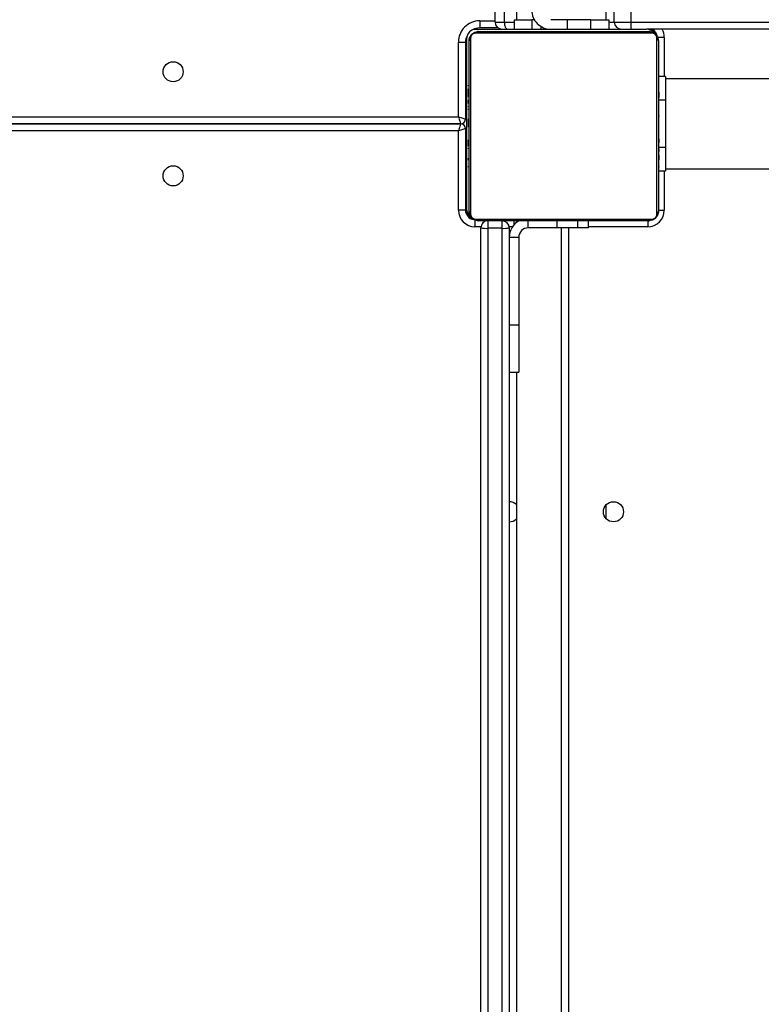
# Model space of a CAD drawing. Units: centimetres. Extents: x 4164 to 6716, y -1867 to -480.
# Drawn here: x 5561 to 5593, y -1101 to -1060 of the extents above; entities that cross this region are included whole.
import ezdxf

# ---------------------------------------------------------------- set-up
doc = ezdxf.new("R2010")
doc.units = ezdxf.units.CM
doc.layers.add('VP-DIM', color=7, linetype='Continuous')
doc.layers.add('VP-EQ', color=7, linetype='Continuous', true_color=0x8a3492)
doc.dimstyles.new('Strefa', dxfattribs={"dimtxt": 14, "dimasz": 20, "dimexe": 20, "dimexo": 50, "dimgap": 20, "dimtad": 0, "dimdec": 0, "dimzin": 0, "dimdsep": 46, "dimtxsty": 'Standard', "dimcen": 0.09, "dimadec": 0, "dimazin": 0, "dimtfac": 1, "dimtdec": 4, "dimtofl": 0, "dimtmove": 0, "dimatfit": 3, "dimfxl": 70, "dimfxlon": 1, "dimtolj": 1, "dimtzin": 0, "dimarcsym": 0})

# ---------------------------------------------------------------- blocks, each defined once
blk = doc.blocks.new('*D30')
at = {"layer": 'Defpoints', "color": 0}
for p in [(6153.35, -632.599), (6153.35, -1150.817), (5100.774, -1706.382)]:
    blk.add_point(p, dxfattribs=at)
at = {"layer": 'VP-DIM', "color": 0, "lineweight": -2}
for p, q in [((5100.774, -732.599), (5100.774, -582.599)), ((6153.35, -732.599), (6153.35, -582.599)), ((5150.774, -632.599), (5650.432, -632.599)), ((6103.35, -632.599), (5817.099, -632.599))]:
    blk.add_line(p, q, dxfattribs=at)
at = {"layer": 'VP-DIM', "color": 0}
for points in [[(5150.774, -624.266), (5150.774, -640.932), (5100.774, -632.599)], [(6103.35, -640.932), (6103.35, -624.266), (6153.35, -632.599)]]:
    blk.add_solid(points, dxfattribs=at)
at = {"layer": 'VP-DIM', "color": 0, "insert": (5733.766, -632.599), "char_height": 40, "attachment_point": 5}
blk.add_mtext('\\A1;1055', dxfattribs=at)
blk = doc.blocks.new('*D32')
at = {"layer": 'Defpoints', "color": 0}
for p in [(5538.543, -977.973), (5160.707, -1766.696), (6529.188, -1766.696)]:
    blk.add_point(p, dxfattribs=at)
at = {"layer": 'VP-DIM', "color": 0, "lineweight": -2}
for p, q in [((6429.188, -977.973), (6579.188, -977.973)), ((6529.188, -1027.973), (6529.188, -1260.335)), ((6529.188, -1716.696), (6529.188, -1393.669)), ((6429.188, -1766.696), (6579.188, -1766.696))]:
    blk.add_line(p, q, dxfattribs=at)
at = {"layer": 'VP-DIM', "color": 0}
for points in [[(6537.521, -1027.973), (6520.854, -1027.973), (6529.188, -977.973)], [(6520.854, -1716.696), (6537.521, -1716.696), (6529.188, -1766.696)]]:
    blk.add_solid(points, dxfattribs=at)
at = {"layer": 'VP-DIM', "color": 0, "insert": (6529.188, -1327.002), "char_height": 40, "attachment_point": 5, "rotation": 90}
blk.add_mtext('\\A1;800', dxfattribs=at)
blk = doc.blocks.new('*D36')
at = {"layer": 'Defpoints', "color": 0}
for p in [(6355.35, -530.217), (6355.35, -1173.567), (5000.013, -1706.944)]:
    blk.add_point(p, dxfattribs=at)
at = {"layer": 'VP-DIM', "color": 0, "lineweight": -2}
for p, q in [((5000.013, -630.217), (5000.013, -480.217)), ((6355.35, -630.217), (6355.35, -480.217)), ((5050.013, -530.217), (5634.624, -530.217)), ((6305.35, -530.217), (5807.957, -530.217))]:
    blk.add_line(p, q, dxfattribs=at)
at = {"layer": 'VP-DIM', "color": 0}
for points in [[(5050.013, -521.883), (5050.013, -538.55), (5000.013, -530.217)], [(6305.35, -538.55), (6305.35, -521.883), (6355.35, -530.217)]]:
    blk.add_solid(points, dxfattribs=at)
at = {"layer": 'VP-DIM', "color": 0, "insert": (5721.29, -530.217), "char_height": 40, "attachment_point": 5}
blk.add_mtext('\\A1;1355', dxfattribs=at)
blk = doc.blocks.new('*D37')
at = {"layer": 'Defpoints', "color": 0}
for p in [(5534.28, -745.411), (5160.816, -1867.395), (6665.548, -1867.395)]:
    blk.add_point(p, dxfattribs=at)
at = {"layer": 'VP-DIM', "color": 0, "lineweight": -2}
for p, q in [((6565.548, -745.411), (6715.548, -745.411)), ((6665.548, -795.411), (6665.548, -1244.236)), ((6665.548, -1817.395), (6665.548, -1404.236)), ((6565.548, -1867.395), (6715.548, -1867.395))]:
    blk.add_line(p, q, dxfattribs=at)
at = {"layer": 'VP-DIM', "color": 0}
for points in [[(6673.881, -795.411), (6657.215, -795.411), (6665.548, -745.411)], [(6657.215, -1817.395), (6673.881, -1817.395), (6665.548, -1867.395)]]:
    blk.add_solid(points, dxfattribs=at)
at = {"layer": 'VP-DIM', "color": 0, "insert": (6665.548, -1324.236), "char_height": 40, "attachment_point": 5, "rotation": 90}
blk.add_mtext('\\A1;1122', dxfattribs=at)
blk = doc.blocks.new('1740_')
at = {"layer": 'VP-EQ', "color": 7, "linetype": 'Continuous', "lineweight": 25}
for p, q in [((2773.322, 2875.524), (2773.322, 2939.724)), ((2774.522, 2939.724), (2774.522, 2875.524)), ((2773.622, 2939.647), (2773.622, 2875.543)), ((2774.222, 2875.543), (2774.222, 2939.647)), ((2773.022, 2881.624), (2773.022, 2933.624)), ((2771.122, 2933.02), (2771.122, 2875.524)), ((2769.222, 2887.825), (2769.222, 2887.223)), ((2773.322, 2881.624), (2772.922, 2881.624)), ((2772.922, 2879.624), (2772.922, 2881.624)), ((2773.322, 2879.624), (2772.922, 2879.624)), ((2772.922, 2875.924), (2772.922, 2879.624)), ((2772.922, 2875.924), (2773.322, 2875.924)), ((2767.422, 2875.224), (2774.622, 2875.224)), ((2769.972, 2875.524), (2769.972, 2875.224)), ((2769.972, 2875.524), (2770.422, 2875.524)), ((2770.422, 2875.524), (2771.304, 2875.524)), ((2771.304, 2875.524), (2772.52, 2875.524)), ((2772.522, 2875.524), (2772.52, 2875.524)), ((2773.122, 2875.395), (2773.122, 2875.224)), ((2773.622, 2875.543), (2774.222, 2875.543)), ((2773.622, 2875.543), (2773.622, 2875.224)), ((2774.222, 2875.224), (2774.222, 2875.543)), ((2774.772, 2875.174), (2774.772, 2875.474)), ((2767.022, 2867.624), (2767.022, 2874.824)), ((2767.091, 2874.948), (2767.091, 2867.5)), ((2774.746, 2875.155), (2767.298, 2875.155)), ((2774.953, 2867.5), (2774.953, 2874.948)), ((2775.022, 2874.824), (2775.022, 2867.624)), ((2775.122, 2874.824), (2775.122, 2874.724)), ((2775.122, 2867.524), (2775.122, 2874.724)), ((2775.172, 2874.774), (2775.472, 2874.774)), ((2775.172, 2871.324), (2775.172, 2874.774)), ((2775.472, 2874.774), (2775.472, 2871.424)), ((2766.722, 2872.124), (2766.722, 2873.124)), ((2766.722, 2873.124), (2767.022, 2873.124)), ((2766.722, 2873.024), (2710.77, 2873.024)), ((2767.022, 2872.952), (2766.998, 2872.952)), ((2767.002, 2872.928), (2767.022, 2872.928)), ((2767.002, 2872.806), (2767.022, 2872.806)), ((2775.042, 2872.951), (2775.022, 2872.951)), ((2775.042, 2872.929), (2775.022, 2872.929)), ((2775.042, 2872.815), (2775.022, 2872.815)), ((2775.042, 2872.762), (2775.022, 2872.762)), ((2767.002, 2872.65), (2767.022, 2872.65)), ((2767.002, 2872.551), (2767.002, 2872.65)), ((2767.002, 2872.551), (2767.022, 2872.551)), ((2767.002, 2872.445), (2767.002, 2872.551)), ((2767.002, 2872.445), (2767.022, 2872.445)), ((2767.002, 2872.293), (2767.022, 2872.293)), ((2775.042, 2872.601), (2775.022, 2872.601)), ((2775.042, 2872.6), (2775.022, 2872.6)), ((2775.042, 2872.44), (2775.022, 2872.44)), ((2775.042, 2872.358), (2775.022, 2872.358)), ((2775.042, 2872.664), (2775.042, 2872.601)), ((2775.042, 2872.601), (2775.042, 2872.6)), ((2775.042, 2872.6), (2775.042, 2872.572)), ((2766.722, 2870.124), (2766.722, 2872.124)), ((2766.995, 2872.158), (2767.022, 2872.158)), ((2767.002, 2872.181), (2767.022, 2872.181)), ((2767.002, 2872.141), (2767.022, 2872.141)), ((2767.002, 2872.083), (2767.022, 2872.083)), ((2767.002, 2871.923), (2767.022, 2871.923)), ((2767.002, 2871.922), (2767.002, 2871.923)), ((2767.002, 2871.922), (2767.022, 2871.922)), ((2775.042, 2872.063), (2775.022, 2872.063)), ((2767.002, 2871.761), (2767.022, 2871.761)), ((2767.002, 2871.676), (2767.022, 2871.676)), ((2767.002, 2871.675), (2767.022, 2871.675)), ((2767.002, 2871.675), (2767.022, 2871.675)), ((2767.002, 2871.652), (2767.022, 2871.652)), ((2767.002, 2871.506), (2767.022, 2871.506)), ((2775.042, 2871.63), (2775.022, 2871.63)), ((2775.042, 2871.612), (2775.022, 2871.612)), ((2775.042, 2871.552), (2775.022, 2871.552)), ((2767.002, 2871.387), (2767.022, 2871.387)), ((2767.002, 2871.381), (2767.002, 2871.381)), ((2767.002, 2871.191), (2767.022, 2871.191)), ((2775.042, 2871.256), (2775.022, 2871.256)), ((2775.042, 2871.06), (2775.022, 2871.06)), ((2775.042, 2871.262), (2775.042, 2871.241)), ((2775.042, 2871.067), (2775.042, 2871.066)), ((2775.122, 2871.324), (2775.172, 2871.324)), ((2839.872, 2871.124), (2775.372, 2871.124)), ((2775.372, 2871.123), (2839.872, 2871.123)), ((2775.472, 2871.424), (2839.772, 2871.424)), ((2767.002, 2870.896), (2767.022, 2870.896)), ((2767.002, 2870.836), (2767.022, 2870.836)), ((2767.002, 2870.817), (2767.022, 2870.817)), ((2767.002, 2870.793), (2767.002, 2870.817)), ((2775.042, 2870.941), (2775.022, 2870.941)), ((2775.042, 2870.796), (2775.022, 2870.796)), ((2775.042, 2870.772), (2775.022, 2870.772)), ((2775.042, 2870.772), (2775.022, 2870.772)), ((2775.042, 2870.771), (2775.022, 2870.771)), ((2775.042, 2870.687), (2775.022, 2870.687)), ((2775.042, 2870.923), (2775.042, 2870.918)), ((2775.172, 2870.924), (2775.122, 2870.924)), ((2775.172, 2867.673), (2775.172, 2870.923)), ((2775.472, 2870.823), (2775.472, 2867.673)), ((2839.772, 2870.823), (2775.472, 2870.823)), ((2767.002, 2870.385), (2767.022, 2870.385)), ((2775.042, 2870.525), (2775.022, 2870.525)), ((2775.042, 2870.524), (2775.022, 2870.524)), ((2775.042, 2870.364), (2775.022, 2870.364)), ((2775.042, 2870.307), (2775.022, 2870.307)), ((2775.048, 2870.289), (2775.022, 2870.289)), ((2775.042, 2870.267), (2775.022, 2870.267)), ((2775.042, 2870.525), (2775.042, 2870.524)), ((2775.042, 2870.525), (2775.042, 2870.494)), ((2775.042, 2870.388), (2775.042, 2870.379)), ((2775.042, 2870.288), (2775.042, 2870.288)), ((2766.722, 2869.124), (2766.722, 2870.124)), ((2767.002, 2870.089), (2767.022, 2870.089)), ((2767.002, 2870.007), (2767.022, 2870.007)), ((2767.002, 2869.848), (2767.002, 2869.875)), ((2767.002, 2869.846), (2767.002, 2869.848)), ((2767.002, 2869.848), (2767.022, 2869.848)), ((2767.002, 2869.846), (2767.022, 2869.846)), ((2767.002, 2869.784), (2767.002, 2869.846)), ((2775.042, 2870.154), (2775.022, 2870.154)), ((2775.042, 2870.002), (2775.022, 2870.002)), ((2775.042, 2869.897), (2775.022, 2869.897)), ((2775.042, 2869.797), (2775.022, 2869.797)), ((2775.042, 2870.142), (2775.042, 2870.109)), ((2775.042, 2870.002), (2775.042, 2869.897)), ((2775.042, 2869.897), (2775.042, 2869.797)), ((2767.002, 2869.685), (2767.022, 2869.685)), ((2767.002, 2869.632), (2767.022, 2869.632)), ((2767.002, 2869.518), (2767.022, 2869.518)), ((2767.002, 2869.497), (2767.022, 2869.497)), ((2775.042, 2869.641), (2775.022, 2869.641)), ((2775.042, 2869.52), (2775.022, 2869.52)), ((2775.022, 2869.496), (2775.045, 2869.496)), ((2707.431, 2869.224), (2766.722, 2869.224)), ((2766.722, 2869.124), (2767.022, 2869.124)), ((2766.772, 2867.474), (2767.072, 2867.474)), ((2775.472, 2867.673), (2775.172, 2867.673)), ((2702.622, 2867.124), (2767.522, 2867.124)), ((2767.298, 2867.293), (2774.746, 2867.293)), ((2774.622, 2867.224), (2767.422, 2867.224)), ((2774.722, 2867.124), (2767.522, 2867.124)), ((2768.184, 2866.824), (2768.184, 2867.124)), ((2769.122, 2866.724), (2769.122, 2867.124)), ((2769.872, 2867.124), (2769.872, 2866.724)), ((2770.872, 2866.724), (2770.872, 2867.124)), ((2772.372, 2866.724), (2772.372, 2867.124)), ((2773.122, 2866.724), (2773.122, 2867.124)), ((2773.788, 2867.073), (2774.572, 2867.073)), ((2774.572, 2866.773), (2774.572, 2867.073)), ((2774.813, 2867.124), (2774.722, 2867.124)), ((2768.184, 2865.924), (2768.184, 2866.824)), ((2768.884, 2866.824), (2768.184, 2866.824)), ((2768.884, 2866.824), (2768.884, 2865.924)), ((2769.872, 2866.724), (2769.122, 2866.724)), ((2769.222, 2866.724), (2769.222, 2802.524)), ((2769.872, 2866.724), (2770.872, 2866.724)), ((2770.872, 2866.724), (2771.572, 2866.724)), ((2772.265, 2866.724), (2772.372, 2866.724)), ((2773.122, 2866.724), (2772.372, 2866.724)), ((2773.022, 2802.524), (2773.022, 2866.724)), ((2773.531, 2865.924), (2773.531, 2866.824)), ((2773.922, 2866.824), (2773.531, 2866.824)), ((2773.922, 2866.824), (2773.922, 2865.924))]:
    blk.add_line(p, q, dxfattribs=at)
at = {"layer": 'VP-EQ', "color": 8, "linetype": 'Continuous', "lineweight": 25}
for p, q in [((2770.822, 2875.524), (2770.822, 2932.759)), ((2767.472, 2875.474), (2769.972, 2875.474)), ((2767.472, 2875.224), (2767.472, 2875.474)), ((2770.422, 2875.524), (2770.422, 2875.224)), ((2771.304, 2875.524), (2771.304, 2875.224)), ((2772.52, 2875.524), (2772.52, 2875.224)), ((2772.522, 2875.524), (2772.522, 2875.224)), ((2773.183, 2875.474), (2773.326, 2875.474)), ((2774.518, 2875.474), (2774.772, 2875.474)), ((2774.822, 2875.168), (2774.822, 2875.171)), ((2775.122, 2874.824), (2775.169, 2874.824)), ((2766.772, 2873.124), (2766.772, 2874.774)), ((2767.022, 2874.774), (2766.772, 2874.774)), ((2766.722, 2872.124), (2767.002, 2872.124)), ((2766.722, 2870.124), (2767.002, 2870.124)), ((2766.772, 2867.474), (2766.772, 2869.124)), ((2771.972, 2867.124), (2771.972, 2867.017)), ((2768.184, 2866.824), (2702.622, 2866.824)), ((2769.122, 2866.824), (2768.884, 2866.824)), ((2773.531, 2866.824), (2773.122, 2866.824)), ((2774.572, 2866.773), (2773.922, 2866.773))]:
    blk.add_line(p, q, dxfattribs=at)
at = {"layer": 'VP-EQ', "color": 7, "linetype": 'Continuous', "lineweight": 25, "flags": 128}
for points in [[(2775.172, 2871.324), (2775.176, 2871.325), (2775.19, 2871.33), (2775.212, 2871.337), (2775.242, 2871.347), (2775.279, 2871.359), (2775.322, 2871.374), (2775.369, 2871.389), (2775.42, 2871.406), (2775.472, 2871.424)], [(2775.372, 2871.124), (2775.373, 2871.128), (2775.378, 2871.142), (2775.385, 2871.164), (2775.395, 2871.194), (2775.407, 2871.231), (2775.422, 2871.274), (2775.438, 2871.321), (2775.454, 2871.372), (2775.472, 2871.424)], [(2775.472, 2870.823), (2775.455, 2870.875), (2775.438, 2870.926), (2775.422, 2870.973), (2775.408, 2871.016), (2775.395, 2871.053), (2775.385, 2871.083), (2775.378, 2871.105), (2775.374, 2871.119), (2775.372, 2871.123)], [(2775.472, 2870.823), (2775.42, 2870.841), (2775.369, 2870.858), (2775.322, 2870.873), (2775.279, 2870.888), (2775.242, 2870.9), (2775.212, 2870.91), (2775.19, 2870.917), (2775.177, 2870.922), (2775.172, 2870.923)], [(2773.531, 2866.824), (2773.529, 2866.882), (2773.521, 2866.939), (2773.509, 2866.99), (2773.492, 2867.036), (2773.472, 2867.073), (2773.449, 2867.101), (2773.425, 2867.118), (2773.399, 2867.124)]]:
    blk.add_lwpolyline(points, dxfattribs=at)
at = {"layer": 'VP-EQ', "color": 7, "linetype": 'Continuous', "lineweight": 25}
for centre in [(2768.922, 2887.524), (2787.522, 2873.324), (2787.522, 2868.923)]:
    blk.add_circle(centre, 0.425, dxfattribs=at)
for centre, radius, start, end in [((2773.322, 2887.524), 0.425, 90, 134.9009), ((2773.322, 2887.524), 0.425, 225.0991, 270), ((2772.522, 2875.924), 0.4, 270, 0), ((2772.522, 2875.924), 0.8, 298.955, 0), ((2767.472, 2874.774), 0.7, 90, 180), ((2767.426, 2875.07), 0.154, 91.6345, 146.4877), ((2773.547, 2874.345), 1.2, 86.4267, 100.8128), ((2773.622, 2875.524), 0.3, 180, 270), ((2774.297, 2874.345), 1.2, 79.1864, 93.5742), ((2774.222, 2875.524), 0.3, 270, 0), ((2774.617, 2875.07), 0.154, 33.512, 88.3751), ((2774.772, 2874.774), 0.7, 0, 90), ((2767.176, 2874.819), 0.154, 123.5123, 178.3655), ((2774.772, 2874.774), 0.4, 0, 81.2398), ((2774.822, 2874.824), 0.3, 0, 74.3171), ((2774.868, 2874.819), 0.154, 1.6345, 56.4877), ((2774.722, 2874.724), 0.4, 0, 53.2229), ((2775.372, 2871.324), 0.2, 180, 270), ((2775.372, 2870.923), 0.2, 90, 180), ((2767.176, 2867.628), 0.154, 181.6249, 236.488), ((2767.472, 2867.474), 0.4, 189.0779, 241.045), ((2767.422, 2867.424), 0.3, 195.9842, 270), ((2774.572, 2867.673), 0.9, 270, 0), ((2774.722, 2867.524), 0.4, 270, 0), ((2774.868, 2867.628), 0.154, 303.512, 358.3751), ((2774.572, 2867.673), 0.6, 333.2354, 0), ((2767.522, 2867.524), 0.4, 217.1336, 270), ((2767.426, 2867.378), 0.154, 213.5123, 268.3655), ((2768.584, 2866.824), 0.3, 0, 90), ((2771.572, 2866.324), 0.8, 360, 90), ((2773.622, 2866.824), 0.3, 0, 90), ((2774.572, 2867.673), 0.6, 270, 297.7634), ((2774.617, 2867.378), 0.154, 271.6249, 326.488)]:
    blk.add_arc(centre, radius, start, end, dxfattribs=at)
at = {"layer": 'VP-EQ', "color": 8, "linetype": 'Continuous', "lineweight": 25}
blk.add_arc((2767.472, 2867.474), 0.7, 180, 210, dxfattribs=at)
at = {"layer": 'VP-EQ', "color": 7, "linetype": 'Continuous', "lineweight": 25}
for points, knots in [([(2707.159, 2869.843), (2707.603, 2870.358), (2708.892, 2871.851), (2711.039, 2874.312), (2713.608, 2877.219), (2716.196, 2880.11), (2718.802, 2882.986), (2721.427, 2885.846), (2724.071, 2888.689), (2726.732, 2891.516), (2729.412, 2894.327), (2732.11, 2897.121), (2734.826, 2899.898), (2737.559, 2902.659), (2740.309, 2905.401), (2743.077, 2908.127), (2745.862, 2910.835), (2748.663, 2913.525), (2751.481, 2916.197), (2754.316, 2918.851), (2757.167, 2921.487), (2760.034, 2924.104), (2762.916, 2926.702), (2765.815, 2929.282), (2768.729, 2931.843), (2770.943, 2933.764), (2772.186, 2934.833), (2772.448, 2935.059)], [0, 0, 0, 0, 0.022116, 0.064143, 0.106171, 0.148198, 0.190225, 0.232252, 0.27428, 0.316307, 0.358334, 0.400361, 0.442389, 0.484416, 0.526443, 0.56847, 0.610498, 0.652525, 0.694552, 0.736579, 0.778607, 0.820634, 0.862661, 0.904688, 0.946716, 0.988743, 1, 1, 1, 1]), ([(2707.605, 2869.385), (2708.049, 2869.9), (2709.339, 2871.392), (2711.487, 2873.851), (2714.057, 2876.757), (2716.647, 2879.647), (2719.254, 2882.521), (2721.881, 2885.379), (2724.526, 2888.222), (2727.189, 2891.048), (2729.87, 2893.857), (2732.569, 2896.65), (2735.286, 2899.426), (2738.02, 2902.185), (2740.772, 2904.927), (2743.54, 2907.651), (2746.326, 2910.358), (2749.128, 2913.047), (2751.948, 2915.718), (2754.783, 2918.371), (2757.635, 2921.006), (2760.503, 2923.622), (2763.386, 2926.22), (2766.286, 2928.799), (2769.201, 2931.359), (2771.415, 2933.28), (2772.658, 2934.348), (2772.92, 2934.574)], [0, 0, 0, 0, 0.022116, 0.064143, 0.10617, 0.148198, 0.190225, 0.232252, 0.274279, 0.316307, 0.358334, 0.400361, 0.442388, 0.484416, 0.526443, 0.56847, 0.610497, 0.652524, 0.694552, 0.736579, 0.778606, 0.820633, 0.86266, 0.904688, 0.946715, 0.988742, 1, 1, 1, 1]), ([(2767.022, 2874.824), (2767.023, 2874.851), (2767.026, 2874.907), (2767.054, 2874.988), (2767.093, 2875.054), (2767.133, 2875.102), (2767.18, 2875.145), (2767.235, 2875.18), (2767.319, 2875.215), (2767.38, 2875.22), (2767.422, 2875.224)], [0, 0, 0, 0, 0.143087, 0.299536, 0.405388, 0.489663, 0.574621, 0.683133, 0.780425, 1, 1, 1, 1]), ([(2774.622, 2875.224), (2774.649, 2875.222), (2774.705, 2875.219), (2774.786, 2875.192), (2774.852, 2875.153), (2774.901, 2875.113), (2774.943, 2875.065), (2774.978, 2875.01), (2775.013, 2874.926), (2775.018, 2874.866), (2775.022, 2874.824)], [0, 0, 0, 0, 0.1431123, 0.2995573, 0.4053772, 0.4896762, 0.5746324, 0.6831412, 0.7804311, 1, 1, 1, 1]), ([(2767.298, 2875.155), (2767.277, 2875.153), (2767.248, 2875.151), (2767.203, 2875.133), (2767.174, 2875.115), (2767.148, 2875.092), (2767.127, 2875.066), (2767.106, 2875.03), (2767.093, 2874.989), (2767.091, 2874.961), (2767.091, 2874.948)], [0, 0, 0, 0, 0.245026, 0.34099, 0.437637, 0.508567, 0.579552, 0.675588, 0.836531, 1, 1, 1, 1]), ([(2774.953, 2874.948), (2774.951, 2874.969), (2774.949, 2874.998), (2774.931, 2875.043), (2774.913, 2875.072), (2774.89, 2875.097), (2774.864, 2875.119), (2774.828, 2875.139), (2774.787, 2875.153), (2774.76, 2875.154), (2774.746, 2875.155)], [0, 0, 0, 0, 0.245037, 0.340985, 0.437662, 0.508557, 0.579544, 0.675581, 0.836528, 1, 1, 1, 1]), ([(2767.002, 2872.928), (2767.002, 2872.933), (2767.002, 2872.945), (2767.002, 2872.952), (2767.002, 2872.951), (2767.002, 2872.951)], [0, 0, 0, 0, 0.380355, 0.857042, 1, 1, 1, 1]), ([(2775.042, 2872.951), (2775.042, 2872.95), (2775.042, 2872.948), (2775.042, 2872.935), (2775.042, 2872.929)], [0, 0, 0, 0, 0.57105, 1, 1, 1, 1]), ([(2767.002, 2872.181), (2767.002, 2872.188), (2767.002, 2872.203), (2767.002, 2872.242), (2767.002, 2872.273), (2767.002, 2872.293)], [0, 0, 0, 0, 0.267219, 0.540194, 1, 1, 1, 1]), ([(2767.002, 2871.761), (2767.002, 2871.764), (2767.002, 2871.77), (2767.002, 2871.813), (2767.002, 2871.866), (2767.002, 2871.903), (2767.002, 2871.922)], [0, 0, 0, 0, 0.283609, 0.558105, 0.775312, 1, 1, 1, 1]), ([(2775.042, 2872.178), (2775.042, 2872.172), (2775.042, 2872.16), (2775.042, 2872.159), (2775.042, 2872.159)], [0, 0, 0, 0, 0.549839, 1, 1, 1, 1]), ([(2775.042, 2872.07), (2775.042, 2872.068), (2775.042, 2872.063), (2775.042, 2872.025), (2775.042, 2871.976), (2775.042, 2871.941), (2775.042, 2871.923)], [0, 0, 0, 0, 0.289928, 0.555798, 0.768588, 1, 1, 1, 1]), ([(2775.042, 2871.923), (2775.042, 2871.911), (2775.042, 2871.886), (2775.042, 2871.845), (2775.042, 2871.823), (2775.042, 2871.809)], [0, 0, 0, 0, 0.296794, 0.574761, 1, 1, 1, 1]), ([(2767.002, 2871.675), (2767.002, 2871.675), (2767.002, 2871.676), (2767.002, 2871.676), (2767.002, 2871.676)], [0, 0, 0, 0, 0.396988, 1, 1, 1, 1]), ([(2767.002, 2871.675), (2767.002, 2871.675), (2767.002, 2871.675), (2767.002, 2871.675), (2767.002, 2871.675)], [0, 0, 0, 0, 0.60759, 1, 1, 1, 1]), ([(2767.002, 2871.381), (2767.002, 2871.381), (2767.002, 2871.381), (2767.002, 2871.381), (2767.002, 2871.382)], [0, 0, 0, 0, 0.519135, 1, 1, 1, 1]), ([(2775.042, 2871.256), (2775.042, 2871.214), (2775.042, 2871.141), (2775.042, 2871.084), (2775.042, 2871.06)], [0, 0, 0, 0, 0.583283, 1, 1, 1, 1]), ([(2775.042, 2871.18), (2775.042, 2871.168), (2775.042, 2871.15), (2775.042, 2871.129), (2775.042, 2871.121)], [0, 0, 0, 0, 0.631766, 1, 1, 1, 1]), ([(2775.042, 2871.121), (2775.042, 2871.111), (2775.042, 2871.098), (2775.042, 2871.085), (2775.042, 2871.081), (2775.042, 2871.079)], [0, 0, 0, 0, 0.525572, 0.74012, 1, 1, 1, 1]), ([(2775.042, 2871.066), (2775.042, 2871.064), (2775.042, 2871.061), (2775.042, 2871.037), (2775.042, 2871.027)], [0, 0, 0, 0, 0.5925986, 1, 1, 1, 1]), ([(2775.042, 2871.06), (2775.042, 2871.052), (2775.042, 2871.035), (2775.042, 2870.995), (2775.042, 2870.962), (2775.042, 2870.941)], [0, 0, 0, 0, 0.271292, 0.545998, 1, 1, 1, 1]), ([(2775.042, 2870.772), (2775.042, 2870.772), (2775.042, 2870.772), (2775.042, 2870.772), (2775.042, 2870.772)], [0, 0, 0, 0, 0.60759, 1, 1, 1, 1]), ([(2775.042, 2870.772), (2775.042, 2870.772), (2775.042, 2870.771), (2775.042, 2870.771), (2775.042, 2870.771)], [0, 0, 0, 0, 0.396988, 1, 1, 1, 1]), ([(2775.042, 2870.267), (2775.042, 2870.259), (2775.042, 2870.244), (2775.042, 2870.206), (2775.042, 2870.174), (2775.042, 2870.154)], [0, 0, 0, 0, 0.267076, 0.540036, 1, 1, 1, 1]), ([(2767.002, 2869.848), (2767.002, 2869.872), (2767.002, 2869.918), (2767.002, 2869.97), (2767.002, 2870.002), (2767.002, 2870.006), (2767.002, 2870.007)], [0, 0, 0, 0, 0.282201, 0.556373, 0.774167, 1, 1, 1, 1]), ([(2775.042, 2869.797), (2775.042, 2869.791), (2775.042, 2869.779), (2775.042, 2869.749), (2775.042, 2869.714), (2775.042, 2869.68), (2775.042, 2869.655), (2775.042, 2869.641)], [0, 0, 0, 0, 0.266914, 0.528214, 0.668603, 0.821824, 1, 1, 1, 1]), ([(2775.042, 2869.52), (2775.042, 2869.514), (2775.042, 2869.502), (2775.042, 2869.495), (2775.042, 2869.496), (2775.042, 2869.497)], [0, 0, 0, 0, 0.3804332, 0.8570515, 1, 1, 1, 1]), ([(2767.422, 2867.224), (2767.395, 2867.225), (2767.338, 2867.228), (2767.258, 2867.256), (2767.191, 2867.295), (2767.143, 2867.335), (2767.1, 2867.382), (2767.066, 2867.437), (2767.03, 2867.521), (2767.025, 2867.582), (2767.022, 2867.624)], [0, 0, 0, 0, 0.1430844, 0.2995409, 0.4053734, 0.4896465, 0.5746292, 0.683139, 0.7803998, 1, 1, 1, 1]), ([(2767.091, 2867.5), (2767.092, 2867.479), (2767.094, 2867.45), (2767.113, 2867.405), (2767.131, 2867.376), (2767.153, 2867.35), (2767.18, 2867.329), (2767.215, 2867.308), (2767.257, 2867.295), (2767.284, 2867.293), (2767.298, 2867.293)], [0, 0, 0, 0, 0.245034, 0.340959, 0.437652, 0.508584, 0.579537, 0.675575, 0.836523, 1, 1, 1, 1]), ([(2775.022, 2867.624), (2775.02, 2867.597), (2775.017, 2867.54), (2774.99, 2867.46), (2774.951, 2867.393), (2774.911, 2867.345), (2774.863, 2867.302), (2774.808, 2867.268), (2774.724, 2867.232), (2774.664, 2867.227), (2774.622, 2867.224)], [0, 0, 0, 0, 0.1431097, 0.2995619, 0.4053626, 0.4896601, 0.5746406, 0.6831475, 0.7804057, 1, 1, 1, 1]), ([(2774.746, 2867.293), (2774.767, 2867.294), (2774.796, 2867.296), (2774.841, 2867.315), (2774.87, 2867.333), (2774.895, 2867.355), (2774.917, 2867.381), (2774.938, 2867.417), (2774.951, 2867.459), (2774.952, 2867.486), (2774.953, 2867.5)], [0, 0, 0, 0, 0.245044, 0.340955, 0.437677, 0.508574, 0.579528, 0.675568, 0.836519, 1, 1, 1, 1])]:
    blk.add_open_spline(points, degree=3, knots=knots, dxfattribs=at)
blk = doc.blocks.new('1740_2D')
at = {"layer": 'VP-EQ', "color": 0, "rotation": 180}
blk.add_blockref('1740_', (8355.29, 1807.057), dxfattribs=at)

msp = doc.modelspace()

# ---------------------------------------------------------------- block references
at = {"layer": 'VP-EQ', "color": 0}
msp.add_blockref('1740_2D', (0, 0), dxfattribs=at)

# ---------------------------------------------------------------- dimensions: what is measured, and where the dimension line sits
at = {"layer": 'VP-DIM', "color": 0}
dim = msp.add_linear_dim(base=(6355.35, -530.217), p1=(5000.013, -1706.944), p2=(6355.35, -1173.567), dimstyle='Strefa', override={"dimtxt": 40, "dimasz": 50, "dimexe": 50, "dimexo": 80, "dimfxl": 100}, dxfattribs=at)
dim.commit()
dim.dimension.update_dxf_attribs({"geometry": '*D36', "text_midpoint": (5721.29, -530.217), "dimtype": 160})
dim = msp.add_linear_dim(base=(6153.35, -632.599), p1=(5100.774, -1706.382), p2=(6153.35, -1150.817), text='1055', dimstyle='Strefa', override={"dimtxt": 40, "dimasz": 50, "dimexe": 50, "dimexo": 80, "dimfxl": 100}, dxfattribs=at)
dim.commit()
dim.dimension.update_dxf_attribs({"geometry": '*D30', "text_midpoint": (5733.766, -632.599), "dimtype": 160})
dim = msp.add_linear_dim(base=(6665.548, -1867.395), p1=(5534.28, -745.411), p2=(5160.816, -1867.395), angle=90, dimstyle='Strefa', override={"dimtxt": 40, "dimasz": 50, "dimexe": 50, "dimexo": 80, "dimfxl": 100}, dxfattribs=at)
dim.commit()
dim.dimension.update_dxf_attribs({"geometry": '*D37', "text_midpoint": (6665.548, -1324.236), "dimtype": 160})
dim = msp.add_linear_dim(base=(6529.188, -1766.696), p1=(5538.543, -977.973), p2=(5160.707, -1766.696), angle=90, text='800', dimstyle='Strefa', override={"dimtxt": 40, "dimasz": 50, "dimexe": 50, "dimexo": 80, "dimfxl": 100}, dxfattribs=at)
dim.commit()
dim.dimension.update_dxf_attribs({"geometry": '*D32', "text_midpoint": (6529.188, -1327.002), "dimtype": 160})

doc.saveas('drawing.dxf')
